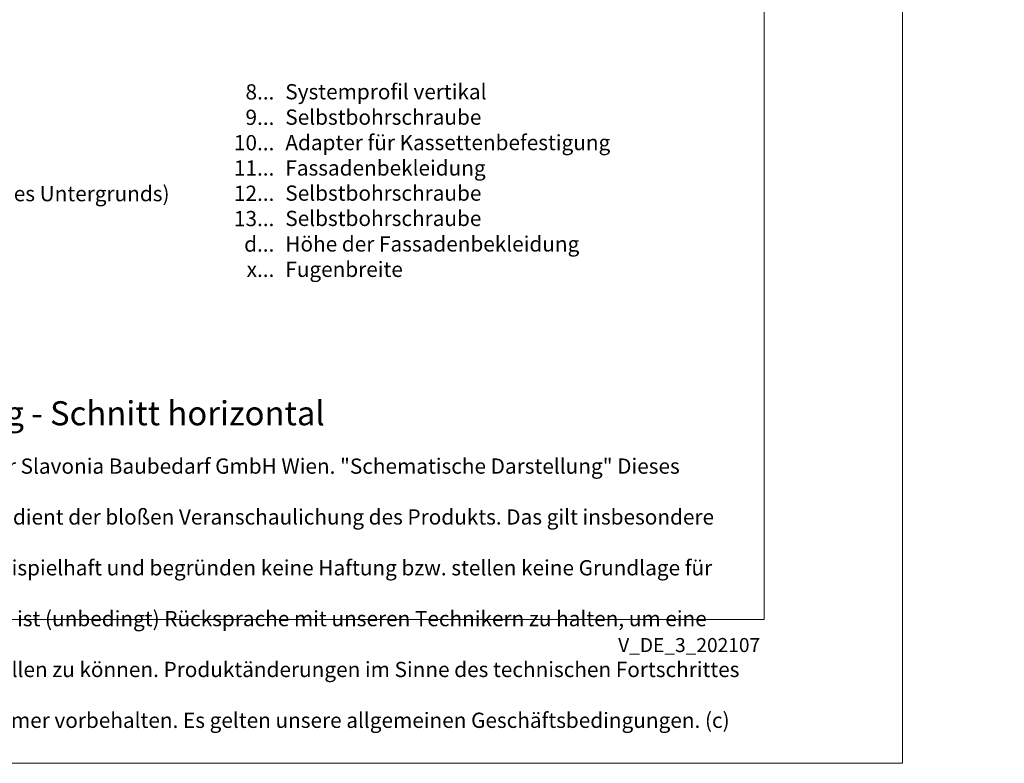
# Model space of a CAD drawing. Units: millimetres. Extents: x -1685 to 10873, y 4 to 6486.
# Drawn here: x 8231 to 8551, y 4 to 246 of the extents above; entities that cross this region are included whole.
import ezdxf

# ---------------------------------------------------------------- set-up
doc = ezdxf.new("R2010")
doc.units = ezdxf.units.MM
doc.layers.get('Defpoints').update_dxf_attribs({"lineweight": 5})
doc.layers.add('Blattrahmen_innen', color=251, linetype='Continuous', lineweight=5, true_color=0x696969)
doc.layers.add('Legende_DE', color=251, linetype='Continuous', lineweight=5)
doc.layers.add('Text_DE', color=7, linetype='Continuous')
doc.styles.get("Standard").update_dxf_attribs({"font": 'arial.ttf'})
doc.styles.add('Text-H1.9', font='arial.ttf', dxfattribs={"height": 1.9})
doc.styles.add('Text-H3', font='arial.ttf', dxfattribs={"height": 3})
doc.styles.add('Text-H5', font='arial.ttf', dxfattribs={"height": 5})

msp = doc.modelspace()

# ---------------------------------------------------------------- linework, layer by layer
at = {"layer": 'Blattrahmen_innen'}
msp.add_lwpolyline([(8032.474, 51.174), (8473.226, 51.174), (8473.226, 648.079), (8032.474, 648.079)], close=True, dxfattribs=at)
at = {"layer": 'Defpoints'}
msp.add_lwpolyline([(7987.501, 755.013), (8518.199, 755.013), (8518.199, 4.455), (7987.501, 4.455)], close=True, dxfattribs=at)

# ---------------------------------------------------------------- texts
at = {"layer": 'Legende_DE', "char_height": 4.95, "style": 'Text-H3'}
for s, width, gutter_width, insert, attachment_point in [('8...', 4.72883, 1.1, (8314.169, 222.425), 6), ('Systemprofil vertikal', 145.19032, 1.1, (8317.728, 224.952), 1), ('9...', 4.72883, 1.1, (8314.169, 214.175), 6), ('Selbstbohrschraube', 145.19032, 1.1, (8317.728, 216.702), 1), ('10...', 4.72883, 1.1, (8314.169, 205.925), 6), ('Adapter für Kassettenbefestigung', 145.19032, 1.1, (8317.728, 208.452), 1), ('11...', 4.72883, 1.1, (8314.169, 197.717), 6), ('Fassadenbekleidung', 145.19032, 1.1, (8317.728, 200.202), 1), ('Befestigungsmittel (abhängig vom Zustand des Untergrunds)', 200, 1, (8088.154, 191.868), 1), ('12...', 4.72883, 1.1, (8314.169, 189.509), 6), ('Selbstbohrschraube', 145.19032, 1.1, (8317.728, 192.037), 1), ('13...', 4.72883, 1.1, (8314.169, 181.302), 6), ('Selbstbohrschraube', 145.19032, 1.1, (8317.728, 183.829), 1), ('d...', 4.72883, 1.1, (8314.169, 173.026), 6), ('Höhe der Fassadenbekleidung', 145.19032, 1.1, (8317.728, 175.541), 1), ('Fugenbreite', 131.9912, 1, (8317.728, 167.291), 1), ('x...', 4.29894, 1, (8314.169, 164.816), 6)]:
    msp.add_mtext_dynamic_manual_height_columns(s, width=width, gutter_width=gutter_width, heights=[0], dxfattribs=dict(at, insert=insert, attachment_point=attachment_point))
at = {"layer": 'Text_DE'}
for s, width, insert, char_height, attachment_point, style in [('\\pi80.0813;SPIDI   ist ein eingetragenes Warenzeichen der Slavonia Baubedarf GmbH Wien. "Schematische Darstellung" Dieses Dokument stellt\\P\\pi14.95025;KEINE Verlegeanleitung (Montageanleitung) dar, sondern dient der bloßen Veranschaulichung des Produkts. Das gilt insbesondere für alle\\P\\pi49.31647;bildlichen Darstellungen. Sie sind ausschließlich beispielhaft und begründen keine Haftung bzw. stellen keine Grundlage für Gewährleis-\\P\\pi39.6496;tungs- oder sonstige Ansprüche dar. Vor der Montage ist (unbedingt) Rücksprache mit unseren Technikern zu halten, um eine ordnungs-\\P\\pi83.15779;gemäße und fachgerechte Montage sicherstellen zu können. Produktänderungen im Sinne des technischen Fortschrittes vorbehalten.\\P\\pi214.04686;Druckfehler und Irrtümer vorbehalten. Es gelten unsere allgemeinen Geschäftsbedingungen. (c) Slavonia Baubedarf GmbH.', 3691.5284, (918.327, 859.061), 42.75, 1, 'Text-H1.9'), ('Fensterleibung - Schnitt horizontal', 200.13481, (8158.032, 114.182), 7.81587, 7, 'Text-H5'), ('\\pi9.27267;SPIDI   ist ein eingetragenes Warenzeichen der Slavonia Baubedarf GmbH Wien. "Schematische Darstellung" Dieses Dokument stellt\\P\\pi1.7311;KEINE Verlegeanleitung (Montageanleitung) dar, sondern dient der bloßen Veranschaulichung des Produkts. Das gilt insbesondere für alle\\P\\pi5.71039;bildlichen Darstellungen. Sie sind ausschließlich beispielhaft und begründen keine Haftung bzw. stellen keine Grundlage für Gewährleis-\\P\\pi4.59106;tungs- oder sonstige Ansprüche dar. Vor der Montage ist (unbedingt) Rücksprache mit unseren Technikern zu halten, um eine ordnungs-\\P\\pi9.6289;gemäße und fachgerechte Montage sicherstellen zu können. Produktänderungen im Sinne des technischen Fortschrittes vorbehalten.\\P\\pi24.78464;Druckfehler und Irrtümer vorbehalten. Es gelten unsere allgemeinen Geschäftsbedingungen. (c) Slavonia Baubedarf GmbH.', 427.4448, (8039.778, 103.41), 4.950054, 1, 'Text-H1.9')]:
    msp.add_mtext_dynamic_manual_height_columns(s, width=width, gutter_width=1, heights=[0], dxfattribs=dict(at, insert=insert, char_height=char_height, attachment_point=attachment_point, style=style))
at = {"layer": 'Text_DE', "insert": (8471.956, 45.123), "char_height": 4.55926, "width": 40.07205, "attachment_point": 3, "line_spacing_factor": 0.963855}
msp.add_mtext('V_DE_3_202107', dxfattribs=at)

doc.saveas('drawing.dxf')
